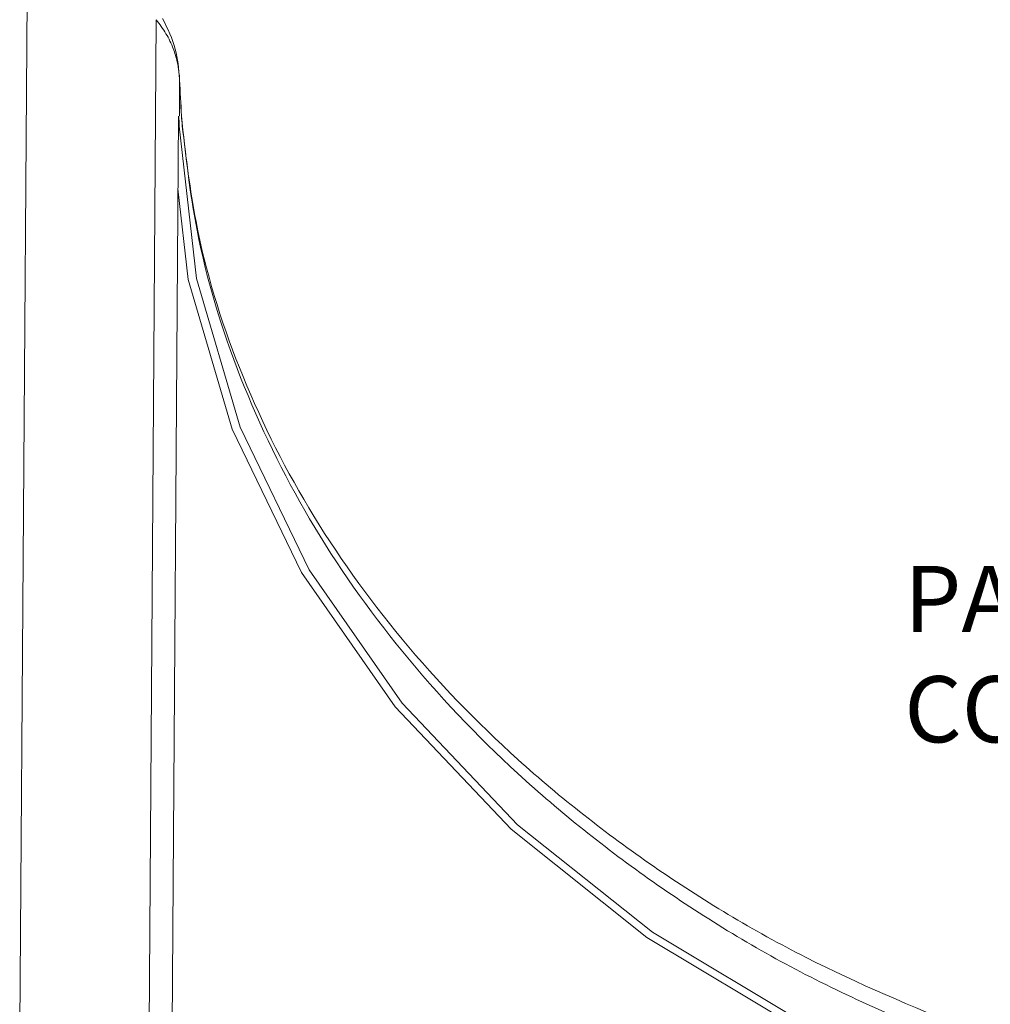
# Model space of a CAD drawing. Extents: x -151 to 1633, y -784 to 447.
# Drawn here: x 913 to 966, y -245 to -191 of the extents above; entities that cross this region are included whole.
import ezdxf

# ---------------------------------------------------------------- set-up
doc = ezdxf.new("R2010")
doc.units = 0
doc.header["$LTSCALE"] = 1.21
doc.header["$MEASUREMENT"] = 0
doc.layers.get('0').update_dxf_attribs({"linetype": 'CONTINUOUS', "lineweight": 9})
doc.styles.get("Standard").update_dxf_attribs({"font": 'Vrinda.ttf'})

msp = doc.modelspace()

# ---------------------------------------------------------------- linework, layer by layer
at = {"color": 7, "linetype": 'Continuous'}
for p, q in [((913.38, -186.591), (912.956, -247.366)), ((919.911, -259.732), (920.389, -191.325)), ((921.649, -196.577), (921.663, -194.612)), ((921.662, -194.542), (921.662, -194.543)), ((921.662, -194.543), (921.663, -194.612)), ((921.158, -259.975), (921.601, -196.577))]:
    msp.add_line(p, q, dxfattribs=at)
for points in [[(921.601, -196.577), (921.63, -196.849), (921.645, -197.124)], [(947.406, -240.984), (940.05, -235.132), (933.78, -228.512), (928.718, -221.254), (924.963, -213.501), (922.59, -205.405), (921.645, -197.124)], [(947.106, -241.265), (939.705, -235.376), (933.395, -228.715), (928.302, -221.411), (924.524, -213.61), (922.136, -205.463), (921.573, -200.532)], [(964.776, -249.944), (955.702, -245.954), (947.406, -240.984)], [(964.585, -250.281), (955.454, -246.266), (947.106, -241.265)]]:
    msp.add_lwpolyline(points, dxfattribs=at)
for points in [[(921.662, -194.542), (921.428, -192.937), (920.737, -191.258)], [(920.389, -191.325), (920.921, -192.088), (921.314, -192.899), (921.537, -193.625)], [(921.537, -193.625), (921.563, -193.745), (921.645, -194.308)], [(921.645, -194.308), (921.66, -194.543)], [(921.66, -194.543), (921.663, -194.612)], [(921.664, -194.612), (921.662, -194.543)], [(921.757, -196.552), (921.663, -194.612)], [(921.763, -196.552), (921.664, -194.612)], [(964.794, -247.359), (955.725, -243.272), (947.435, -238.236), (940.08, -232.348), (933.807, -225.721), (928.741, -218.486), (924.984, -210.787), (922.609, -202.776), (921.757, -196.552)], [(921.806, -197.101), (921.763, -196.552)], [(964.468, -246.236), (955.768, -242.354), (947.452, -237.385), (940.075, -231.575), (933.777, -225.03), (928.689, -217.877), (924.921, -210.254), (922.555, -202.305), (921.806, -197.101)]]:
    msp.add_spline(points, degree=3, dxfattribs=at)

# ---------------------------------------------------------------- texts
for s, p in [('PA 1.7X5 6PCS FOR BATTERY', (961.113, -224.646)), ('COMPARTMENT', (961.113, -230.646))]:
    msp.add_text(s, height=3.6).set_placement(p)

doc.saveas('drawing.dxf')
